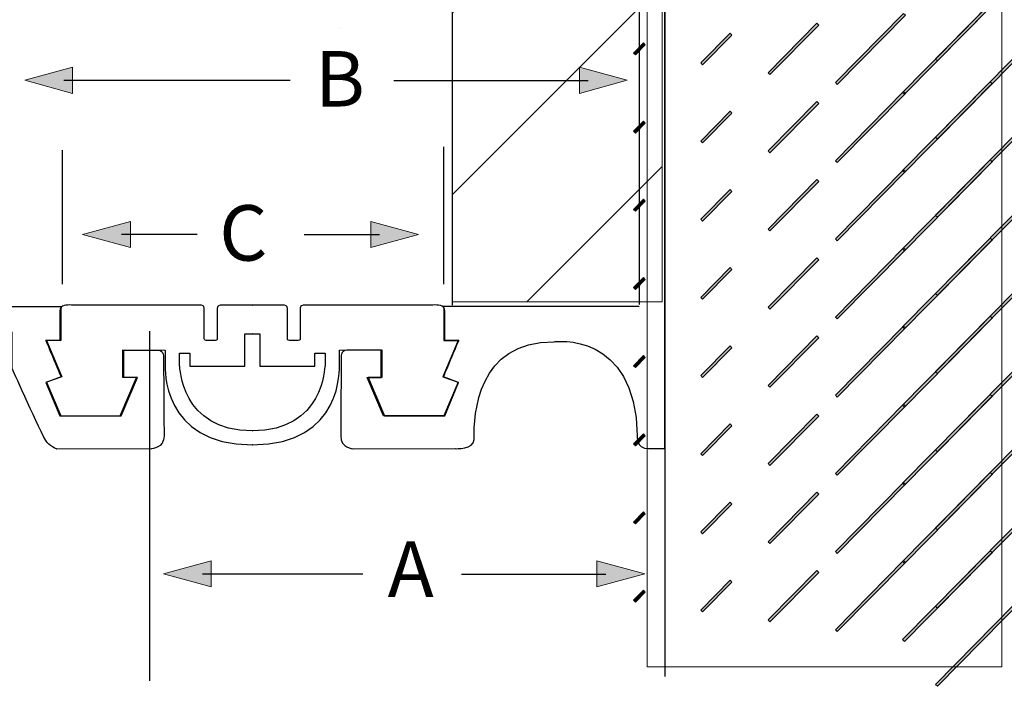
# Model space of a CAD drawing. Units: inches. Extents: x -110 to 108, y -61 to 131.
# Drawn here: x -50 to 27, y -12 to 40 of the extents above; entities that cross this region are included whole.
import ezdxf

# ---------------------------------------------------------------- set-up
doc = ezdxf.new("R2010")
doc.units = ezdxf.units.IN
doc.header["$MEASUREMENT"] = 0
for name, color, linetype in [('FLOOR', 7, 'Continuous'), ('metal angle', 7, 'Continuous'), ('rubber insert', 7, 'Continuous'), ('SCREWS', 7, 'Continuous'), ('TEXT', 7, 'Continuous'), ('WALL', 7, 'Continuous')]:
    doc.layers.add(name, color=color, linetype=linetype)

# ---------------------------------------------------------------- blocks, each defined once
blk = doc.blocks.new('block 5')
at = {"layer": 'WALL'}
h = blk.add_hatch(color=7, dxfattribs=at)
h.dxf.hatch_style = 2
h.paths.add_polyline_path([(-1.335, -4.569), (-2.108, -5.353), (-1.961, -5.503), (-1.188, -4.718)])
at = {"layer": 'WALL', "lineweight": 0}
blk.add_lwpolyline([(-1.335, -4.569), (-2.108, -5.353), (-1.961, -5.503), (-1.188, -4.718), (-1.335, -4.569)], dxfattribs=at)
blk = doc.blocks.new('block 6')
at = {"layer": 'WALL'}
h = blk.add_hatch(color=7, dxfattribs=at)
h.dxf.hatch_style = 2
h.paths.add_polyline_path([(5.418, -3.802), (3.134, -6.12), (3.28, -6.269), (5.565, -3.952)])
at = {"layer": 'WALL', "lineweight": 0}
blk.add_lwpolyline([(5.418, -3.802), (3.134, -6.12), (3.28, -6.269), (5.565, -3.952), (5.418, -3.802)], dxfattribs=at)
blk = doc.blocks.new('block 7')
at = {"layer": 'WALL'}
h = blk.add_hatch(color=7, dxfattribs=at)
h.dxf.hatch_style = 2
h.paths.add_polyline_path([(12.17, -3.035), (8.375, -6.887), (8.522, -7.036), (12.317, -3.184)])
at = {"layer": 'WALL', "lineweight": 0}
blk.add_lwpolyline([(12.17, -3.035), (8.375, -6.887), (8.522, -7.036), (12.317, -3.184), (12.17, -3.035)], dxfattribs=at)
blk = doc.blocks.new('block 8')
at = {"layer": 'WALL'}
h = blk.add_hatch(color=7, dxfattribs=at)
h.dxf.hatch_style = 2
h.paths.add_polyline_path([(18.923, -2.269), (13.617, -7.654), (13.764, -7.802), (19.07, -2.418)])
at = {"layer": 'WALL', "lineweight": 0}
blk.add_lwpolyline([(18.923, -2.269), (13.617, -7.654), (13.764, -7.802), (19.07, -2.418), (18.923, -2.269)], dxfattribs=at)
blk = doc.blocks.new('block 9')
at = {"layer": 'WALL'}
h = blk.add_hatch(color=7, dxfattribs=at)
h.dxf.hatch_style = 2
h.paths.add_polyline_path([(25.676, -1.502), (18.859, -8.42), (19.006, -8.569), (25.823, -1.651)])
at = {"layer": 'WALL', "lineweight": 0}
blk.add_lwpolyline([(25.676, -1.502), (18.859, -8.42), (19.006, -8.569), (25.823, -1.651), (25.676, -1.502)], dxfattribs=at)
blk = doc.blocks.new('block 10')
at = {"layer": 'WALL'}
h = blk.add_hatch(color=7, dxfattribs=at)
h.dxf.hatch_style = 2
h.paths.add_polyline_path([(35.109, 1.984), (21.42, -11.907), (21.567, -12.055), (35.256, 1.835)])
at = {"layer": 'WALL', "lineweight": 0}
blk.add_lwpolyline([(35.109, 1.984), (21.42, -11.907), (21.567, -12.055), (35.256, 1.835), (35.109, 1.984)], dxfattribs=at)
blk = doc.blocks.new('block 11')
at = {"layer": 'WALL'}
h = blk.add_hatch(color=7, dxfattribs=at)
h.dxf.hatch_style = 2
h.paths.add_polyline_path([(-1.335, 1.516), (-2.108, 0.732), (-1.961, 0.583), (-1.188, 1.367)])
at = {"layer": 'WALL', "lineweight": 0}
blk.add_lwpolyline([(-1.335, 1.516), (-2.108, 0.732), (-1.961, 0.583), (-1.188, 1.367), (-1.335, 1.516)], dxfattribs=at)
blk = doc.blocks.new('block 12')
at = {"layer": 'WALL'}
h = blk.add_hatch(color=7, dxfattribs=at)
h.dxf.hatch_style = 2
h.paths.add_polyline_path([(5.418, 2.283), (3.134, -0.035), (3.28, -0.184), (5.565, 2.134)])
at = {"layer": 'WALL', "lineweight": 0}
blk.add_lwpolyline([(5.418, 2.283), (3.134, -0.035), (3.28, -0.184), (5.565, 2.134), (5.418, 2.283)], dxfattribs=at)
blk = doc.blocks.new('block 13')
at = {"layer": 'WALL'}
h = blk.add_hatch(color=7, dxfattribs=at)
h.dxf.hatch_style = 2
h.paths.add_polyline_path([(12.17, 3.05), (8.375, -0.802), (8.522, -0.951), (12.317, 2.9)])
at = {"layer": 'WALL', "lineweight": 0}
blk.add_lwpolyline([(12.17, 3.05), (8.375, -0.802), (8.522, -0.951), (12.317, 2.9), (12.17, 3.05)], dxfattribs=at)
blk = doc.blocks.new('block 14')
at = {"layer": 'WALL'}
h = blk.add_hatch(color=7, dxfattribs=at)
h.dxf.hatch_style = 2
h.paths.add_polyline_path([(18.923, 3.816), (13.617, -1.569), (13.764, -1.717), (19.07, 3.667)])
at = {"layer": 'WALL', "lineweight": 0}
blk.add_lwpolyline([(18.923, 3.816), (13.617, -1.569), (13.764, -1.717), (19.07, 3.667), (18.923, 3.816)], dxfattribs=at)
blk = doc.blocks.new('block 15')
at = {"layer": 'WALL'}
h = blk.add_hatch(color=7, dxfattribs=at)
h.dxf.hatch_style = 2
h.paths.add_polyline_path([(25.676, 4.583), (18.859, -2.335), (19.006, -2.484), (25.823, 4.434)])
at = {"layer": 'WALL', "lineweight": 0}
blk.add_lwpolyline([(25.676, 4.583), (18.859, -2.335), (19.006, -2.484), (25.823, 4.434), (25.676, 4.583)], dxfattribs=at)
blk = doc.blocks.new('block 16')
at = {"layer": 'WALL'}
h = blk.add_hatch(color=7, dxfattribs=at)
h.dxf.hatch_style = 2
h.paths.add_polyline_path([(35.109, 8.069), (21.42, -5.822), (21.567, -5.97), (35.256, 7.92)])
at = {"layer": 'WALL', "lineweight": 0}
blk.add_lwpolyline([(35.109, 8.069), (21.42, -5.822), (21.567, -5.97), (35.256, 7.92), (35.109, 8.069)], dxfattribs=at)
blk = doc.blocks.new('block 17')
at = {"layer": 'WALL'}
h = blk.add_hatch(color=7, dxfattribs=at)
h.dxf.hatch_style = 2
h.paths.add_polyline_path([(-1.335, 7.601), (-2.108, 6.816), (-1.961, 6.668), (-1.188, 7.452)])
at = {"layer": 'WALL', "lineweight": 0}
blk.add_lwpolyline([(-1.335, 7.601), (-2.108, 6.816), (-1.961, 6.668), (-1.188, 7.452), (-1.335, 7.601)], dxfattribs=at)
blk = doc.blocks.new('block 18')
at = {"layer": 'WALL'}
h = blk.add_hatch(color=7, dxfattribs=at)
h.dxf.hatch_style = 2
h.paths.add_polyline_path([(5.418, 8.367), (3.134, 6.05), (3.28, 5.901), (5.565, 8.219)])
at = {"layer": 'WALL', "lineweight": 0}
blk.add_lwpolyline([(5.418, 8.367), (3.134, 6.05), (3.28, 5.901), (5.565, 8.219), (5.418, 8.367)], dxfattribs=at)
blk = doc.blocks.new('block 19')
at = {"layer": 'WALL'}
h = blk.add_hatch(color=7, dxfattribs=at)
h.dxf.hatch_style = 2
h.paths.add_polyline_path([(12.17, 9.135), (8.375, 5.283), (8.522, 5.134), (12.317, 8.986)])
at = {"layer": 'WALL', "lineweight": 0}
blk.add_lwpolyline([(12.17, 9.135), (8.375, 5.283), (8.522, 5.134), (12.317, 8.986), (12.17, 9.135)], dxfattribs=at)
blk = doc.blocks.new('block 20')
at = {"layer": 'WALL'}
h = blk.add_hatch(color=7, dxfattribs=at)
h.dxf.hatch_style = 2
h.paths.add_polyline_path([(18.923, 9.901), (13.617, 4.517), (13.764, 4.368), (19.07, 9.752)])
at = {"layer": 'WALL', "lineweight": 0}
blk.add_lwpolyline([(18.923, 9.901), (13.617, 4.517), (13.764, 4.368), (19.07, 9.752), (18.923, 9.901)], dxfattribs=at)
blk = doc.blocks.new('block 21')
at = {"layer": 'WALL'}
h = blk.add_hatch(color=7, dxfattribs=at)
h.dxf.hatch_style = 2
h.paths.add_polyline_path([(25.676, 10.668), (18.859, 3.75), (19.006, 3.601), (25.823, 10.519)])
at = {"layer": 'WALL', "lineweight": 0}
blk.add_lwpolyline([(25.676, 10.668), (18.859, 3.75), (19.006, 3.601), (25.823, 10.519), (25.676, 10.668)], dxfattribs=at)
blk = doc.blocks.new('block 22')
at = {"layer": 'WALL'}
h = blk.add_hatch(color=7, dxfattribs=at)
h.dxf.hatch_style = 2
h.paths.add_polyline_path([(35.109, 14.154), (21.42, 0.264), (21.567, 0.115), (35.256, 14.005)])
at = {"layer": 'WALL', "lineweight": 0}
blk.add_lwpolyline([(35.109, 14.154), (21.42, 0.264), (21.567, 0.115), (35.256, 14.005), (35.109, 14.154)], dxfattribs=at)
blk = doc.blocks.new('block 23')
at = {"layer": 'WALL'}
h = blk.add_hatch(color=7, dxfattribs=at)
h.dxf.hatch_style = 2
h.paths.add_polyline_path([(-1.335, 13.686), (-2.108, 12.902), (-1.961, 12.753), (-1.188, 13.537)])
at = {"layer": 'WALL', "lineweight": 0}
blk.add_lwpolyline([(-1.335, 13.686), (-2.108, 12.902), (-1.961, 12.753), (-1.188, 13.537), (-1.335, 13.686)], dxfattribs=at)
blk = doc.blocks.new('block 24')
at = {"layer": 'WALL'}
h = blk.add_hatch(color=7, dxfattribs=at)
h.dxf.hatch_style = 2
h.paths.add_polyline_path([(5.418, 14.453), (3.134, 12.135), (3.28, 11.986), (5.565, 14.304)])
at = {"layer": 'WALL', "lineweight": 0}
blk.add_lwpolyline([(5.418, 14.453), (3.134, 12.135), (3.28, 11.986), (5.565, 14.304), (5.418, 14.453)], dxfattribs=at)
blk = doc.blocks.new('block 25')
at = {"layer": 'WALL'}
h = blk.add_hatch(color=7, dxfattribs=at)
h.dxf.hatch_style = 2
h.paths.add_polyline_path([(12.17, 15.219), (8.375, 11.368), (8.522, 11.219), (12.317, 15.071)])
at = {"layer": 'WALL', "lineweight": 0}
blk.add_lwpolyline([(12.17, 15.219), (8.375, 11.368), (8.522, 11.219), (12.317, 15.071), (12.17, 15.219)], dxfattribs=at)
blk = doc.blocks.new('block 26')
at = {"layer": 'WALL'}
h = blk.add_hatch(color=7, dxfattribs=at)
h.dxf.hatch_style = 2
h.paths.add_polyline_path([(18.923, 15.986), (13.617, 10.602), (13.764, 10.453), (19.07, 15.837)])
at = {"layer": 'WALL', "lineweight": 0}
blk.add_lwpolyline([(18.923, 15.986), (13.617, 10.602), (13.764, 10.453), (19.07, 15.837), (18.923, 15.986)], dxfattribs=at)
blk = doc.blocks.new('block 27')
at = {"layer": 'WALL'}
h = blk.add_hatch(color=7, dxfattribs=at)
h.dxf.hatch_style = 2
h.paths.add_polyline_path([(25.676, 16.753), (18.859, 9.835), (19.006, 9.686), (25.823, 16.604)])
at = {"layer": 'WALL', "lineweight": 0}
blk.add_lwpolyline([(25.676, 16.753), (18.859, 9.835), (19.006, 9.686), (25.823, 16.604), (25.676, 16.753)], dxfattribs=at)
blk = doc.blocks.new('block 28')
at = {"layer": 'WALL'}
h = blk.add_hatch(color=7, dxfattribs=at)
h.dxf.hatch_style = 2
h.paths.add_polyline_path([(35.109, 20.239), (21.42, 6.349), (21.567, 6.2), (35.256, 20.09)])
at = {"layer": 'WALL', "lineweight": 0}
blk.add_lwpolyline([(35.109, 20.239), (21.42, 6.349), (21.567, 6.2), (35.256, 20.09), (35.109, 20.239)], dxfattribs=at)
blk = doc.blocks.new('block 29')
at = {"layer": 'WALL'}
h = blk.add_hatch(color=7, dxfattribs=at)
h.dxf.hatch_style = 2
h.paths.add_polyline_path([(-1.335, 19.771), (-2.108, 18.987), (-1.961, 18.838), (-1.188, 19.622)])
at = {"layer": 'WALL', "lineweight": 0}
blk.add_lwpolyline([(-1.335, 19.771), (-2.108, 18.987), (-1.961, 18.838), (-1.188, 19.622), (-1.335, 19.771)], dxfattribs=at)
blk = doc.blocks.new('block 30')
at = {"layer": 'WALL'}
h = blk.add_hatch(color=7, dxfattribs=at)
h.dxf.hatch_style = 2
h.paths.add_polyline_path([(5.418, 20.538), (3.134, 18.22), (3.28, 18.071), (5.565, 20.389)])
at = {"layer": 'WALL', "lineweight": 0}
blk.add_lwpolyline([(5.418, 20.538), (3.134, 18.22), (3.28, 18.071), (5.565, 20.389), (5.418, 20.538)], dxfattribs=at)
blk = doc.blocks.new('block 31')
at = {"layer": 'WALL'}
h = blk.add_hatch(color=7, dxfattribs=at)
h.dxf.hatch_style = 2
h.paths.add_polyline_path([(12.17, 21.304), (8.375, 17.453), (8.522, 17.304), (12.317, 21.156)])
at = {"layer": 'WALL', "lineweight": 0}
blk.add_lwpolyline([(12.17, 21.304), (8.375, 17.453), (8.522, 17.304), (12.317, 21.156), (12.17, 21.304)], dxfattribs=at)
blk = doc.blocks.new('block 32')
at = {"layer": 'WALL'}
h = blk.add_hatch(color=7, dxfattribs=at)
h.dxf.hatch_style = 2
h.paths.add_polyline_path([(18.923, 22.071), (13.617, 16.687), (13.764, 16.538), (19.07, 21.922)])
at = {"layer": 'WALL', "lineweight": 0}
blk.add_lwpolyline([(18.923, 22.071), (13.617, 16.687), (13.764, 16.538), (19.07, 21.922), (18.923, 22.071)], dxfattribs=at)
blk = doc.blocks.new('block 33')
at = {"layer": 'WALL'}
h = blk.add_hatch(color=7, dxfattribs=at)
h.dxf.hatch_style = 2
h.paths.add_polyline_path([(25.676, 22.838), (18.859, 15.92), (19.006, 15.771), (25.823, 22.689)])
at = {"layer": 'WALL', "lineweight": 0}
blk.add_lwpolyline([(25.676, 22.838), (18.859, 15.92), (19.006, 15.771), (25.823, 22.689), (25.676, 22.838)], dxfattribs=at)
blk = doc.blocks.new('block 34')
at = {"layer": 'WALL'}
h = blk.add_hatch(color=7, dxfattribs=at)
h.dxf.hatch_style = 2
h.paths.add_polyline_path([(35.109, 26.324), (21.42, 12.434), (21.567, 12.285), (35.256, 26.175)])
at = {"layer": 'WALL', "lineweight": 0}
blk.add_lwpolyline([(35.109, 26.324), (21.42, 12.434), (21.567, 12.285), (35.256, 26.175), (35.109, 26.324)], dxfattribs=at)
blk = doc.blocks.new('block 35')
at = {"layer": 'WALL'}
h = blk.add_hatch(color=7, dxfattribs=at)
h.dxf.hatch_style = 2
h.paths.add_polyline_path([(-1.335, 25.856), (-2.108, 25.072), (-1.961, 24.923), (-1.188, 25.707)])
at = {"layer": 'WALL', "lineweight": 0}
blk.add_lwpolyline([(-1.335, 25.856), (-2.108, 25.072), (-1.961, 24.923), (-1.188, 25.707), (-1.335, 25.856)], dxfattribs=at)
blk = doc.blocks.new('block 36')
at = {"layer": 'WALL'}
h = blk.add_hatch(color=7, dxfattribs=at)
h.dxf.hatch_style = 2
h.paths.add_polyline_path([(5.418, 26.623), (3.134, 24.305), (3.28, 24.156), (5.565, 26.474)])
at = {"layer": 'WALL', "lineweight": 0}
blk.add_lwpolyline([(5.418, 26.623), (3.134, 24.305), (3.28, 24.156), (5.565, 26.474), (5.418, 26.623)], dxfattribs=at)
blk = doc.blocks.new('block 37')
at = {"layer": 'WALL'}
h = blk.add_hatch(color=7, dxfattribs=at)
h.dxf.hatch_style = 2
h.paths.add_polyline_path([(12.17, 27.39), (8.375, 23.538), (8.522, 23.389), (12.317, 27.241)])
at = {"layer": 'WALL', "lineweight": 0}
blk.add_lwpolyline([(12.17, 27.39), (8.375, 23.538), (8.522, 23.389), (12.317, 27.241), (12.17, 27.39)], dxfattribs=at)
blk = doc.blocks.new('block 38')
at = {"layer": 'WALL'}
h = blk.add_hatch(color=7, dxfattribs=at)
h.dxf.hatch_style = 2
h.paths.add_polyline_path([(18.923, 28.156), (13.617, 22.772), (13.764, 22.623), (19.07, 28.007)])
at = {"layer": 'WALL', "lineweight": 0}
blk.add_lwpolyline([(18.923, 28.156), (13.617, 22.772), (13.764, 22.623), (19.07, 28.007), (18.923, 28.156)], dxfattribs=at)
blk = doc.blocks.new('block 39')
at = {"layer": 'WALL'}
h = blk.add_hatch(color=7, dxfattribs=at)
h.dxf.hatch_style = 2
h.paths.add_polyline_path([(25.676, 28.923), (18.859, 22.005), (19.006, 21.856), (25.823, 28.774)])
at = {"layer": 'WALL', "lineweight": 0}
blk.add_lwpolyline([(25.676, 28.923), (18.859, 22.005), (19.006, 21.856), (25.823, 28.774), (25.676, 28.923)], dxfattribs=at)
blk = doc.blocks.new('block 40')
at = {"layer": 'WALL'}
h = blk.add_hatch(color=7, dxfattribs=at)
h.dxf.hatch_style = 2
h.paths.add_polyline_path([(35.109, 32.409), (21.42, 18.519), (21.567, 18.37), (35.256, 32.26)])
at = {"layer": 'WALL', "lineweight": 0}
blk.add_lwpolyline([(35.109, 32.409), (21.42, 18.519), (21.567, 18.37), (35.256, 32.26), (35.109, 32.409)], dxfattribs=at)
blk = doc.blocks.new('block 41')
at = {"layer": 'WALL'}
h = blk.add_hatch(color=7, dxfattribs=at)
h.dxf.hatch_style = 2
h.paths.add_polyline_path([(-1.335, 31.941), (-2.108, 31.157), (-1.961, 31.008), (-1.188, 31.792)])
at = {"layer": 'WALL', "lineweight": 0}
blk.add_lwpolyline([(-1.335, 31.941), (-2.108, 31.157), (-1.961, 31.008), (-1.188, 31.792), (-1.335, 31.941)], dxfattribs=at)
blk = doc.blocks.new('block 42')
at = {"layer": 'WALL'}
h = blk.add_hatch(color=7, dxfattribs=at)
h.dxf.hatch_style = 2
h.paths.add_polyline_path([(5.418, 32.708), (3.134, 30.39), (3.28, 30.241), (5.565, 32.559)])
at = {"layer": 'WALL', "lineweight": 0}
blk.add_lwpolyline([(5.418, 32.708), (3.134, 30.39), (3.28, 30.241), (5.565, 32.559), (5.418, 32.708)], dxfattribs=at)
blk = doc.blocks.new('block 43')
at = {"layer": 'WALL'}
h = blk.add_hatch(color=7, dxfattribs=at)
h.dxf.hatch_style = 2
h.paths.add_polyline_path([(12.17, 33.474), (8.375, 29.623), (8.522, 29.474), (12.317, 33.325)])
at = {"layer": 'WALL', "lineweight": 0}
blk.add_lwpolyline([(12.17, 33.474), (8.375, 29.623), (8.522, 29.474), (12.317, 33.325), (12.17, 33.474)], dxfattribs=at)
blk = doc.blocks.new('block 44')
at = {"layer": 'WALL'}
h = blk.add_hatch(color=7, dxfattribs=at)
h.dxf.hatch_style = 2
h.paths.add_polyline_path([(18.923, 34.242), (13.617, 28.857), (13.764, 28.708), (19.07, 34.092)])
at = {"layer": 'WALL', "lineweight": 0}
blk.add_lwpolyline([(18.923, 34.242), (13.617, 28.857), (13.764, 28.708), (19.07, 34.092), (18.923, 34.242)], dxfattribs=at)
blk = doc.blocks.new('block 45')
at = {"layer": 'WALL'}
h = blk.add_hatch(color=7, dxfattribs=at)
h.dxf.hatch_style = 2
h.paths.add_polyline_path([(25.676, 35.009), (18.859, 28.09), (19.006, 27.941), (25.823, 34.86)])
at = {"layer": 'WALL', "lineweight": 0}
blk.add_lwpolyline([(25.676, 35.009), (18.859, 28.09), (19.006, 27.941), (25.823, 34.86), (25.676, 35.009)], dxfattribs=at)
blk = doc.blocks.new('block 46')
at = {"layer": 'WALL'}
h = blk.add_hatch(color=7, dxfattribs=at)
h.dxf.hatch_style = 2
h.paths.add_polyline_path([(35.109, 38.495), (21.42, 24.604), (21.567, 24.455), (35.256, 38.346)])
at = {"layer": 'WALL', "lineweight": 0}
blk.add_lwpolyline([(35.109, 38.495), (21.42, 24.604), (21.567, 24.455), (35.256, 38.346), (35.109, 38.495)], dxfattribs=at)
blk = doc.blocks.new('block 47')
at = {"layer": 'WALL'}
h = blk.add_hatch(color=7, dxfattribs=at)
h.dxf.hatch_style = 2
h.paths.add_polyline_path([(-1.335, 38.027), (-2.108, 37.243), (-1.961, 37.094), (-1.188, 37.879)])
at = {"layer": 'WALL', "lineweight": 0}
blk.add_lwpolyline([(-1.335, 38.027), (-2.108, 37.243), (-1.961, 37.094), (-1.188, 37.879), (-1.335, 38.027)], dxfattribs=at)
blk = doc.blocks.new('block 48')
at = {"layer": 'WALL'}
h = blk.add_hatch(color=7, dxfattribs=at)
h.dxf.hatch_style = 2
h.paths.add_polyline_path([(5.418, 38.794), (3.134, 36.476), (3.28, 36.327), (5.565, 38.645)])
at = {"layer": 'WALL', "lineweight": 0}
blk.add_lwpolyline([(5.418, 38.794), (3.134, 36.476), (3.28, 36.327), (5.565, 38.645), (5.418, 38.794)], dxfattribs=at)
blk = doc.blocks.new('block 49')
at = {"layer": 'WALL'}
h = blk.add_hatch(color=7, dxfattribs=at)
h.dxf.hatch_style = 2
h.paths.add_polyline_path([(12.17, 39.561), (8.375, 35.709), (8.522, 35.561), (12.317, 39.412)])
at = {"layer": 'WALL', "lineweight": 0}
blk.add_lwpolyline([(12.17, 39.561), (8.375, 35.709), (8.522, 35.561), (12.317, 39.412), (12.17, 39.561)], dxfattribs=at)
blk = doc.blocks.new('block 50')
at = {"layer": 'WALL'}
h = blk.add_hatch(color=7, dxfattribs=at)
h.dxf.hatch_style = 2
h.paths.add_polyline_path([(18.923, 40.327), (13.617, 34.943), (13.764, 34.794), (19.07, 40.178)])
at = {"layer": 'WALL', "lineweight": 0}
blk.add_lwpolyline([(18.923, 40.327), (13.617, 34.943), (13.764, 34.794), (19.07, 40.178), (18.923, 40.327)], dxfattribs=at)
blk = doc.blocks.new('block 51')
at = {"layer": 'WALL'}
h = blk.add_hatch(color=7, dxfattribs=at)
h.dxf.hatch_style = 2
h.paths.add_polyline_path([(25.676, 41.094), (18.859, 34.176), (19.006, 34.027), (25.823, 40.945)])
at = {"layer": 'WALL', "lineweight": 0}
blk.add_lwpolyline([(25.676, 41.094), (18.859, 34.176), (19.006, 34.027), (25.823, 40.945), (25.676, 41.094)], dxfattribs=at)
blk = doc.blocks.new('block 52')
at = {"layer": 'WALL'}
h = blk.add_hatch(color=7, dxfattribs=at)
h.dxf.hatch_style = 2
h.paths.add_polyline_path([(35.109, 44.58), (21.42, 30.689), (21.567, 30.54), (35.256, 44.431)])
at = {"layer": 'WALL', "lineweight": 0}
blk.add_lwpolyline([(35.109, 44.58), (21.42, 30.689), (21.567, 30.54), (35.256, 44.431), (35.109, 44.58)], dxfattribs=at)
blk = doc.blocks.new('block 58')
at = {"layer": 'WALL'}
h = blk.add_hatch(color=7, dxfattribs=at)
h.dxf.hatch_style = 2
h.paths.add_polyline_path([(35.109, 50.665), (21.42, 36.775), (21.567, 36.626), (35.256, 50.516)])
at = {"layer": 'WALL', "lineweight": 0}
blk.add_lwpolyline([(35.109, 50.665), (21.42, 36.775), (21.567, 36.626), (35.256, 50.516), (35.109, 50.665)], dxfattribs=at)
blk = doc.blocks.new('block 4')
at = {"layer": 'WALL'}
for name in ['block 58', 'block 52', 'block 51', 'block 50', 'block 49', 'block 48', 'block 46', 'block 47', 'block 45', 'block 44', 'block 43', 'block 42', 'block 40', 'block 41', 'block 39', 'block 38', 'block 37', 'block 36', 'block 34', 'block 35', 'block 33', 'block 32', 'block 31', 'block 30', 'block 28', 'block 29', 'block 27', 'block 26', 'block 25', 'block 24', 'block 22', 'block 23', 'block 21', 'block 20', 'block 19', 'block 18', 'block 16', 'block 17', 'block 15', 'block 14', 'block 13', 'block 12', 'block 10', 'block 11', 'block 9', 'block 8', 'block 7', 'block 6', 'block 5']:
    blk.add_blockref(name, (0, 0), dxfattribs=at)
blk = doc.blocks.new('block 101')
at = {"layer": 'WALL', "lineweight": 0}
blk.add_lwpolyline([(26.574, -10.538), (-1.03, -10.538), (-1.03, 83.105), (26.574, 83.105), (26.574, -10.538)], dxfattribs=at)
blk = doc.blocks.new('block 3')
at = {"layer": 'WALL'}
for name in ['block 4', 'block 101']:
    blk.add_blockref(name, (0, 0), dxfattribs=at)
blk = doc.blocks.new('block 2')
at = {"layer": 'WALL'}
blk.add_blockref('block 3', (0, 0), dxfattribs=at)
blk = doc.blocks.new('block 103')
at = {"layer": 'metal angle', "color": 7, "lineweight": 35}
for points in [[(-1.58, 50.73), (0.338, 50.73)], [(-1.58, 43.442), (0.42, 43.442)]]:
    blk.add_lwpolyline(points, dxfattribs=at)
blk = doc.blocks.new('block 102')
at = {"layer": 'metal angle', "color": 7, "lineweight": 25}
blk.add_open_spline([(-1.667, 17.51), (-9.312, 17.51), (-16.9, 17.51), (-16.929, 17.51), (-16.929, 17.51), (-16.874, 17.29), (-16.874, 17.29), (-16.874, 17.29), (-16.874, 14.856), (-16.874, 14.856), (-16.874, 14.856), (-15.761, 14.856), (-15.761, 14.856), (-15.761, 14.856), (-16.952, 12.027), (-16.952, 12.027), (-16.952, 12.027), (-15.761, 11.63), (-15.761, 11.63), (-15.761, 11.63), (-16.874, 9.002), (-16.874, 9.002), (-16.874, 9.002), (-21.58, 9.002), (-21.58, 9.002), (-21.58, 9.002), (-22.848, 11.982), (-22.848, 11.982), (-22.848, 11.982), (-21.775, 11.983), (-21.775, 11.983), (-21.775, 11.983), (-21.775, 14.105), (-21.775, 14.105), (-21.775, 14.105), (-24.005, 14.105), (-24.435, 14.105), (-24.954, 14.105), (-24.874, 13.51), (-24.874, 13.51), (-24.874, 13.51), (-24.915, 8.402), (-24.915, 7.443), (-24.915, 6.485), (-23.934, 6.431), (-23.934, 6.431), (-23.934, 6.431), (-15.98, 6.445), (-15.98, 6.445), (-15.98, 6.445), (-14.531, 6.357), (-14.531, 7.169), (-14.531, 9.137), (-14.319, 14.768), (-8.282, 14.768), (-8.282, 14.768), (-1.944, 15.656), (-1.818, 7.446), (-1.818, 7.446), (-1.944, 6.445), (-0.934, 6.445), (-0.934, 6.445), (0.333, 6.445), (0.333, 6.445), (0.333, 6.445), (0.333, 53.432), (0.333, 53.432), (0.333, 53.432), (-1.667, 53.432), (-1.667, 53.432), (-1.667, 53.432), (-1.667, 17.676), (-1.667, 17.676)], degree=3, knots=[0, 0, 0, 0, 1, 1, 1, 2, 2, 2, 3, 3, 3, 4, 4, 4, 5, 5, 5, 6, 6, 6, 7, 7, 7, 8, 8, 8, 9, 9, 9, 10, 10, 10, 11, 11, 11, 12, 12, 12, 13, 13, 13, 14, 14, 14, 15, 15, 15, 16, 16, 16, 17, 17, 17, 18, 18, 18, 19, 19, 19, 20, 20, 20, 21, 21, 21, 22, 22, 22, 23, 23, 23, 24, 24, 24, 24], dxfattribs=at)
at = {"layer": 'metal angle'}
blk.add_blockref('block 103', (0, 0), dxfattribs=at)
blk = doc.blocks.new('block 109')
at = {"layer": 'TEXT', "color": 7, "insert": (-26.904, 33.078), "char_height": 4.318, "attachment_point": 7}
blk.add_mtext('\\fHelvetica 55 Roman|b0|i0|c0|p34;\\W1;B', dxfattribs=at)
blk = doc.blocks.new('block 110')
at = {"layer": 'TEXT'}
h = blk.add_hatch(color=7, dxfattribs=at)
h.dxf.hatch_style = 2
h.paths.add_polyline_path([(-22.568, 22.108), (-18.845, 23.123), (-22.568, 24.138)])
at = {"layer": 'TEXT', "lineweight": 0}
blk.add_lwpolyline([(-22.568, 22.108), (-18.845, 23.123), (-22.568, 24.138), (-22.568, 22.108)], dxfattribs=at)
at = {"layer": 'TEXT', "color": 7, "lineweight": 25}
blk.add_lwpolyline([(-27.769, 23.11), (-21.888, 23.11)], dxfattribs=at)
blk = doc.blocks.new('block 111')
at = {"layer": 'TEXT'}
h = blk.add_hatch(color=7, dxfattribs=at)
h.dxf.hatch_style = 2
h.paths.add_polyline_path([(-41.296, 22.108), (-45.017, 23.123), (-41.296, 24.138)])
at = {"layer": 'TEXT', "lineweight": 0}
blk.add_lwpolyline([(-41.296, 22.108), (-45.017, 23.123), (-41.296, 24.138), (-41.296, 22.108)], dxfattribs=at)
at = {"layer": 'TEXT', "color": 7, "lineweight": 25}
blk.add_lwpolyline([(-36.099, 23.11), (-41.976, 23.11)], dxfattribs=at)
blk = doc.blocks.new('block 112')
at = {"layer": 'TEXT'}
h = blk.add_hatch(color=7, dxfattribs=at)
h.dxf.hatch_style = 2
h.paths.add_polyline_path([(-6.311, 34.104), (-2.588, 35.119), (-6.311, 36.134)])
at = {"layer": 'TEXT', "lineweight": 0}
blk.add_lwpolyline([(-6.311, 34.104), (-2.588, 35.119), (-6.311, 36.134), (-6.311, 34.104)], dxfattribs=at)
at = {"layer": 'TEXT', "color": 7, "lineweight": 25}
blk.add_lwpolyline([(-20.766, 35.107), (-5.63, 35.107)], dxfattribs=at)
blk = doc.blocks.new('block 113')
at = {"layer": 'TEXT'}
h = blk.add_hatch(color=7, dxfattribs=at)
h.dxf.hatch_style = 2
h.paths.add_polyline_path([(-45.795, 34.104), (-49.516, 35.119), (-45.795, 36.134)])
at = {"layer": 'TEXT', "lineweight": 0}
blk.add_lwpolyline([(-45.795, 34.104), (-49.516, 35.119), (-45.795, 36.134), (-45.795, 34.104)], dxfattribs=at)
at = {"layer": 'TEXT', "color": 7, "lineweight": 25}
blk.add_lwpolyline([(-28.849, 35.107), (-46.475, 35.107)], dxfattribs=at)
blk = doc.blocks.new('block 121')
at = {"layer": 'TEXT'}
h = blk.add_hatch(color=7, dxfattribs=at)
h.dxf.hatch_style = 2
h.paths.add_polyline_path([(-4.952, -4.321), (-1.229, -3.306), (-4.952, -2.291)])
at = {"layer": 'TEXT', "lineweight": 0}
blk.add_lwpolyline([(-4.952, -4.321), (-1.229, -3.306), (-4.952, -2.291), (-4.952, -4.321)], dxfattribs=at)
at = {"layer": 'TEXT', "color": 7, "lineweight": 25}
blk.add_lwpolyline([(-15.507, -3.319), (-4.272, -3.319)], dxfattribs=at)
blk = doc.blocks.new('block 122')
at = {"layer": 'TEXT'}
h = blk.add_hatch(color=7, dxfattribs=at)
h.dxf.hatch_style = 2
h.paths.add_polyline_path([(-34.993, -4.321), (-38.714, -3.306), (-34.993, -2.291)])
at = {"layer": 'TEXT', "lineweight": 0}
blk.add_lwpolyline([(-34.993, -4.321), (-38.714, -3.306), (-34.993, -2.291), (-34.993, -4.321)], dxfattribs=at)
at = {"layer": 'TEXT', "color": 7, "lineweight": 25}
blk.add_lwpolyline([(-23.191, -3.319), (-35.673, -3.319)], dxfattribs=at)

msp = doc.modelspace()

# ---------------------------------------------------------------- hatches: boundary and pattern name
at = {"layer": 'WALL'}
h = msp.add_hatch(dxfattribs=at)
h.set_pattern_fill('AI_USER_DEFINED_HATCH', scale=10, angle=45, style=2, pattern_type=0)
h.set_pattern_definition([(45, (0, 0), (-7.0711, 7.0711), [])])
h.paths.add_polyline_path([(0.131, 17.878), (-16.227, 17.878), (-16.227, 76.669), (0.131, 76.669)])

# ---------------------------------------------------------------- linework, layer by layer
at = {"layer": 'FLOOR', "color": 7, "lineweight": 25}
for points in [[(0.323, 81.583), (0.323, -11.304)], [(-39.798, 15.593), (-39.798, -11.639)]]:
    msp.add_lwpolyline(points, dxfattribs=at)
at = {"layer": 'metal angle', "color": 7, "lineweight": 25}
msp.add_open_spline([(-78.027, 15.51), (-67.098, 15.51), (-50.519, 15.51), (-50.519, 15.51), (-50.519, 15.51), (-50.503, 15.51), (-50.503, 15.51), (-50.503, 15.51), (-50.503, 12.676), (-50.503, 12.676), (-50.513, 12.719), (-48.741, 8.692), (-47.887, 7.069), (-47.672, 6.661), (-47.018, 6.407), (-47.018, 6.407), (-47.018, 6.407), (-39.657, 6.431), (-39.657, 6.431), (-39.657, 6.431), (-38.676, 6.485), (-38.676, 7.443), (-38.676, 8.402), (-38.717, 13.51), (-38.717, 13.51), (-38.717, 13.51), (-38.638, 14.105), (-39.156, 14.105), (-39.587, 14.105), (-41.816, 14.105), (-41.816, 14.105), (-41.816, 14.105), (-41.816, 11.983), (-41.816, 11.983), (-41.816, 11.983), (-40.744, 11.982), (-40.744, 11.982), (-40.744, 11.982), (-42.011, 9.002), (-42.011, 9.002), (-42.011, 9.002), (-46.716, 9.002), (-46.716, 9.002), (-46.716, 9.002), (-47.829, 11.63), (-47.829, 11.63), (-47.829, 11.63), (-46.639, 12.027), (-46.639, 12.027), (-46.639, 12.027), (-47.829, 14.856), (-47.829, 14.856), (-47.829, 14.856), (-46.716, 14.856), (-46.716, 14.856), (-46.716, 14.856), (-46.716, 17.29), (-46.716, 17.29), (-46.716, 17.29), (-46.661, 17.51), (-46.661, 17.51), (-46.72, 17.51), (-78.068, 17.51), (-78.068, 17.51), (-78.068, 17.51), (-78.027, 15.51), (-78.027, 15.51)], degree=3, knots=[0, 0, 0, 0, 1, 1, 1, 2, 2, 2, 3, 3, 3, 4, 4, 4, 5, 5, 5, 6, 6, 6, 7, 7, 7, 8, 8, 8, 9, 9, 9, 10, 10, 10, 11, 11, 11, 12, 12, 12, 13, 13, 13, 14, 14, 14, 15, 15, 15, 16, 16, 16, 17, 17, 17, 18, 18, 18, 19, 19, 19, 20, 20, 20, 21, 21, 21, 22, 22, 22, 22], dxfattribs=at)
at = {"layer": 'rubber insert', "color": 7, "lineweight": 25}
for points, knots in [([(-31.791, 6.747), (-38.954, 6.747), (-38.58, 12.874), (-38.58, 12.874), (-38.58, 12.874), (-38.581, 14.124), (-38.581, 14.124), (-38.581, 14.124), (-41.89, 14.131), (-41.89, 14.131), (-41.89, 14.131), (-41.89, 11.983), (-41.89, 11.983), (-41.89, 11.98), (-40.818, 11.982), (-40.818, 11.982), (-40.818, 11.982), (-42.086, 9.002), (-42.086, 9.002), (-42.086, 9.002), (-46.79, 9.002), (-46.79, 9.002), (-46.79, 9.002), (-47.871, 11.601), (-47.871, 11.601), (-47.871, 11.601), (-46.7, 12.042), (-46.7, 12.042), (-46.575, 11.754), (-47.891, 14.879), (-47.891, 14.879), (-47.891, 14.879), (-46.79, 14.871), (-46.79, 14.871), (-46.79, 14.871), (-46.79, 16.956), (-46.79, 17.181), (-46.79, 17.653), (-46.218, 17.627), (-45.874, 17.627), (-45.53, 17.627), (-36.111, 17.627), (-35.899, 17.627), (-35.687, 17.627), (-35.54, 17.567), (-35.54, 17.383), (-35.54, 17.198), (-35.54, 15.229), (-35.54, 15.093), (-35.54, 14.957), (-35.54, 14.875), (-35.383, 14.875), (-35.226, 14.875), (-34.863, 14.875), (-34.675, 14.875), (-34.487, 14.875), (-34.54, 15.024), (-34.54, 15.153), (-34.54, 15.281), (-34.54, 17.36), (-34.54, 17.36), (-34.54, 17.535), (-34.357, 17.627), (-34.17, 17.627), (-33.982, 17.627), (-31.791, 17.627), (-31.791, 17.627), (-31.791, 17.627), (-31.806, 17.627), (-31.806, 17.627), (-31.806, 17.627), (-31.79, 17.627), (-31.79, 17.627), (-31.79, 17.627), (-31.805, 17.627), (-31.805, 17.627), (-31.805, 17.627), (-29.618, 17.627), (-29.43, 17.627), (-29.243, 17.627), (-29.06, 17.535), (-29.06, 17.36), (-29.06, 17.36), (-29.06, 15.281), (-29.06, 15.153), (-29.06, 15.024), (-29.112, 14.875), (-28.925, 14.875), (-28.737, 14.875), (-28.373, 14.875), (-28.217, 14.875), (-28.06, 14.875), (-28.06, 14.957), (-28.06, 15.093), (-28.06, 15.229), (-28.06, 17.198), (-28.06, 17.383), (-28.06, 17.567), (-27.913, 17.627), (-27.701, 17.627), (-27.489, 17.627), (-18.07, 17.627), (-17.726, 17.627), (-17.382, 17.627), (-16.81, 17.653), (-16.81, 17.181), (-16.81, 16.956), (-16.81, 14.871), (-16.81, 14.871), (-16.81, 14.871), (-15.709, 14.879), (-15.709, 14.879), (-15.709, 14.879), (-17.025, 11.754), (-16.9, 12.042), (-16.9, 12.042), (-15.729, 11.601), (-15.729, 11.601), (-15.729, 11.601), (-16.81, 9.002), (-16.81, 9.002), (-16.81, 9.002), (-21.514, 9.002), (-21.514, 9.002), (-21.514, 9.002), (-22.782, 11.982), (-22.782, 11.982), (-22.782, 11.982), (-21.71, 11.98), (-21.71, 11.983), (-21.71, 11.983), (-21.71, 14.131), (-21.71, 14.131), (-21.71, 14.131), (-25.019, 14.124), (-25.019, 14.124), (-25.019, 14.124), (-25.02, 12.874), (-25.02, 12.874), (-25.02, 12.874), (-24.646, 6.747), (-31.806, 6.747), (-31.806, 6.747), (-31.791, 6.747), (-31.791, 6.747)], [0, 0, 0, 0, 1, 1, 1, 2, 2, 2, 3, 3, 3, 4, 4, 4, 5, 5, 5, 6, 6, 6, 7, 7, 7, 8, 8, 8, 9, 9, 9, 10, 10, 10, 11, 11, 11, 12, 12, 12, 13, 13, 13, 14, 14, 14, 15, 15, 15, 16, 16, 16, 17, 17, 17, 18, 18, 18, 19, 19, 19, 20, 20, 20, 21, 21, 21, 22, 22, 22, 23, 23, 23, 24, 24, 24, 25, 25, 25, 26, 26, 26, 27, 27, 27, 28, 28, 28, 29, 29, 29, 30, 30, 30, 31, 31, 31, 32, 32, 32, 33, 33, 33, 34, 34, 34, 35, 35, 35, 36, 36, 36, 37, 37, 37, 38, 38, 38, 39, 39, 39, 40, 40, 40, 41, 41, 41, 42, 42, 42, 43, 43, 43, 44, 44, 44, 45, 45, 45, 46, 46, 46, 47, 47, 47, 48, 48, 48, 48]), ([(-31.79, 7.828), (-31.79, 7.828), (-31.806, 7.828), (-31.806, 7.828), (-26.199, 7.828), (-26.155, 12.874), (-26.155, 12.874), (-26.155, 12.874), (-26.132, 12.874), (-26.132, 12.874), (-26.132, 12.874), (-26.132, 13.888), (-26.132, 13.888), (-26.132, 13.888), (-26.936, 13.888), (-26.936, 13.888), (-26.936, 13.888), (-26.936, 12.874), (-26.936, 12.874), (-26.936, 12.874), (-31.222, 12.874), (-31.222, 12.874), (-31.222, 12.874), (-31.222, 15.375), (-31.222, 15.375), (-31.222, 15.375), (-31.806, 15.375), (-31.806, 15.375), (-31.806, 15.375), (-31.791, 15.375), (-31.791, 15.375), (-31.791, 15.375), (-32.375, 15.375), (-32.375, 15.375), (-32.375, 15.375), (-32.375, 12.874), (-32.375, 12.874), (-32.375, 12.874), (-36.664, 12.874), (-36.664, 12.874), (-36.664, 12.874), (-36.664, 13.888), (-36.664, 13.888), (-36.664, 13.888), (-37.468, 13.888), (-37.468, 13.888), (-37.468, 13.888), (-37.468, 12.874), (-37.468, 12.874), (-37.468, 12.874), (-37.445, 12.874), (-37.445, 12.874), (-37.445, 12.874), (-37.401, 7.828), (-31.791, 7.828), (-31.791, 7.828), (-31.806, 7.828), (-31.806, 7.828), (-31.806, 7.828), (-31.79, 7.828), (-31.79, 7.828)], [0, 0, 0, 0, 1, 1, 1, 2, 2, 2, 3, 3, 3, 4, 4, 4, 5, 5, 5, 6, 6, 6, 7, 7, 7, 8, 8, 8, 9, 9, 9, 10, 10, 10, 11, 11, 11, 12, 12, 12, 13, 13, 13, 14, 14, 14, 15, 15, 15, 16, 16, 16, 17, 17, 17, 18, 18, 18, 19, 19, 19, 20, 20, 20, 20])]:
    msp.add_open_spline(points, degree=3, knots=knots, dxfattribs=at)
at = {"layer": 'SCREWS', "color": 7, "lineweight": 9}
msp.add_lwpolyline([(-25.01, 39.205), (-25.01, 39.205)], dxfattribs=at)
at = {"layer": 'TEXT', "color": 7, "lineweight": 25}
for points in [[(-16.902, 29.942), (-16.902, 19.245)], [(-46.61, 29.692), (-46.61, 19.245)]]:
    msp.add_lwpolyline(points, dxfattribs=at)
at = {"layer": 'WALL', "color": 7, "lineweight": 25}
msp.add_lwpolyline([(-16.243, 82.093), (-16.243, 17.627)], dxfattribs=at)
at = {"layer": 'WALL', "lineweight": 0}
msp.add_lwpolyline([(0.131, 17.878), (-16.227, 17.878), (-16.227, 76.669), (0.131, 76.669), (0.131, 17.878)], dxfattribs=at)

# ---------------------------------------------------------------- block references
at = {"layer": 'metal angle'}
msp.add_blockref('block 102', (0, 0), dxfattribs=at)
at = {"layer": 'TEXT'}
for name in ['block 109', 'block 113', 'block 112', 'block 111', 'block 110', 'block 122', 'block 121']:
    msp.add_blockref(name, (0, 0), dxfattribs=at)
at = {"layer": 'WALL'}
msp.add_blockref('block 2', (0, 0), dxfattribs=at)

# ---------------------------------------------------------------- texts
at = {"layer": 'TEXT', "color": 7, "char_height": 4.318, "attachment_point": 7}
for s, insert in [('\\fHelvetica 55 Roman|b0|i0|c0|p34;\\W1;C', (-34.374, 21.081)), ('\\fHelvetica 55 Roman|b0|i0|c0|p34;\\W1;A', (-21.252, -5.092))]:
    msp.add_mtext(s, dxfattribs=dict(at, insert=insert))

doc.saveas('drawing.dxf')
